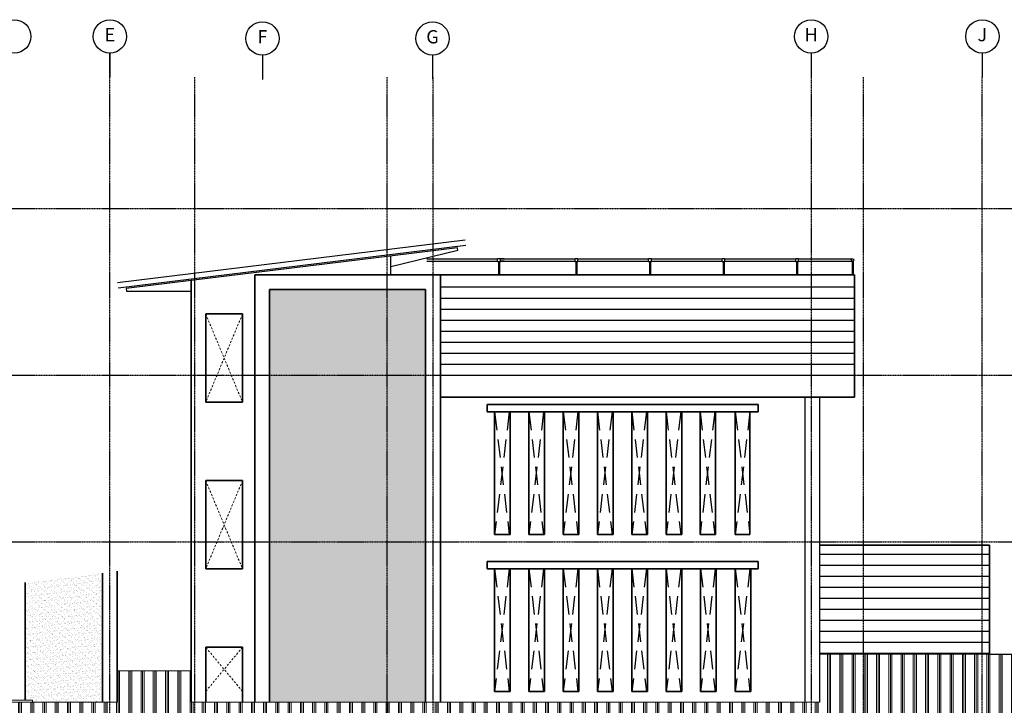
# Model space of a CAD drawing. Units: millimetres. Extents: x -83818 to 196674, y -470883 to -292758.
# Drawn here: x -64895 to -44815, y -306745 to -292758 of the extents above; entities that cross this region are included whole.
import ezdxf
from ezdxf.enums import TextEntityAlignment as Align

# ---------------------------------------------------------------- set-up
doc = ezdxf.new("R2010")
doc.units = ezdxf.units.MM
doc.header["$LTSCALE"] = 3
doc.header["$MEASUREMENT"] = 0
for name, pattern in [('CENTER2', [1.125, 0.75, -0.125, 0.125, -0.125]), ('DASHDOT', [1, 0.5, -0.25, 0, -0.25]), ('HIDDEN', [0.375, 0.25, -0.125])]:
    doc.linetypes.add(name, pattern=pattern)
for name, color, linetype, lineweight in [('A-ROOF', 4, 'Continuous', 9), ('BCOLUMN', 4, 'Continuous', 35), ('deshdot', 252, 'DASHDOT', 15), ('HATCH', 8, 'Continuous', 5)]:
    doc.layers.add(name, color=color, linetype=linetype, lineweight=lineweight)
for name, color, linetype in [('a-wall', 3, 'Continuous'), ('B1BROWN', 34, 'Continuous'), ('BGD8', 8, 'CENTER2'), ('BGDTX3', 3, 'Continuous'), ('BRAILING', 5, 'Continuous'), ('BUB', 8, 'Continuous'), ('cubicle', 7, 'Continuous'), ('DORWIN', 8, 'Continuous')]:
    doc.layers.add(name, color=color, linetype=linetype)
doc.styles.add('ARIAL', font='ARIAL.TTF')

msp = doc.modelspace()

# ---------------------------------------------------------------- hatches: boundary and pattern name
at = {"layer": 'BCOLUMN', "ltscale": 5}
h = msp.add_hatch(dxfattribs=at)
h.set_pattern_fill('AR-SAND', color=8, scale=50, style=0)
h.set_pattern_definition([(37.5, (-304858.47, 87196.4), (-3.149668, 96.341188), [0, -76, 0, -85, 0, -81.25]), (7.5, (-304858.47, 87196.4), (88.488835, 141.107303), [0, -41, 0, -68.5, 0, -26.25]), (327.5, (-304919.97, 87196.4), (155.707093, 0.282953), [0, -25, 0, -90, 0, -117.5]), (317.5, (-304919.97, 87196.4), (150.30633, 43.88378), [0, -12.5, 0, -59, 0, -67.5])])
h.paths.add_polyline_path([(-59799, -298261), (-56616, -298261), (-56616, -306679), (-59799, -306679)])
h = msp.add_hatch(dxfattribs=at)
h.set_pattern_fill('AR-SAND', color=8, scale=50, style=0)
h.set_pattern_definition([(37.5, (-1078939.32, -81005.34), (-3.149668, 96.3411885), [0, -76, 0, -85, 0, -81.25]), (7.5, (-1078939.32, -81005.34), (88.488835, 141.107303), [0, -41, 0, -68.5, 0, -26.25]), (327.5, (-1079000.82, -81005.34), (155.707093, 0.282953), [0, -25, 0, -90, 0, -117.5]), (317.5, (-1079000.82, -81005.34), (150.30633, 43.883778), [0, -12.5, 0, -59, 0, -67.5])])
h.paths.add_polyline_path([(-63208, -306679), (-63208, -304048), (-64783, -304241), (-64783, -306679)])
at = {"layer": 'HATCH', "ltscale": 5}
h = msp.add_hatch(dxfattribs=at)
h.set_pattern_fill('PLAST', color=256, scale=1000, angle=90, style=0)
h.set_pattern_definition([(90, (-304858.47, 87196.4), (-250, 2e-14), []), (90, (-304889.72, 87196.4), (-250, 2e-14), []), (90, (-304920.97, 87196.4), (-250, 2e-14), [])])
h.paths.add_polyline_path([(-61401, -306041), (-62908, -306041), (-62908, -306679), (-66411, -306679), (-66411, -307528), (-58470, -307528), (-58470, -308860), (-46655, -308860), (-46655, -307528), (-38760, -307528), (-38760, -306679), (-42307, -306679), (-42307, -305702), (-48581, -305702), (-48581, -306679), (-61401, -306679)])
h.paths.add_polyline_path([(-66080, -307235), (-66080, -307085), (-55368, -307085), (-55368, -307235)], flags=16)
h.paths.add_polyline_path([(-58016, -307766), (-58016, -307916), (-47109, -307916), (-47109, -307766)], flags=16)
h.paths.add_polyline_path([(-58016, -308536), (-58016, -308686), (-47109, -308686), (-47109, -308536)], flags=16)
h.paths.add_polyline_path([(-39078, -307235), (-39078, -307085), (-49520, -307085), (-49520, -307235)], flags=16)

# ---------------------------------------------------------------- linework, layer by layer
at = {"layer": 'A-ROOF'}
for p, q in [((-48581, -305702, -27), (-42307, -305702, -8)), ((-62902, -306041, 0), (-61401, -306041, 0)), ((-77645, -306641, 0), (-64636, -306641, 0)), ((-62908, -306679, 0), (-66411, -306679, 0)), ((-64636, -306679, 0), (-64636, -306641, 0)), ((-48581, -306679, -4), (-61401, -306679, 0))]:
    msp.add_line(p, q, dxfattribs=at)
at = {"layer": 'a-wall', "color": 15}
for p, q in [((-45114, -305702, 0), (-43781, -305702, 0)), ((-62902, -306211, 0), (-62902, -306041, 0))]:
    msp.add_line(p, q, dxfattribs=at)
at = {"layer": 'B1BROWN', "color": 1, "ltscale": 5}
for p, q in [((-63056, -293438, 0), (-63056, -293933, 0)), ((-59946, -293481, 16), (-59946, -293976, 16)), ((-56476, -293481, 16), (-56476, -293976, 16)), ((-48754, -293438, 0), (-48754, -293933, 0)), ((-45264, -293438, 0), (-45264, -293933, 0))]:
    msp.add_line(p, q, dxfattribs=at)
at = {"layer": 'BCOLUMN', "color": 2, "ltscale": 5}
for p, q in [((-60099, -297961, -25), (-60099, -306679, -25)), ((-60099, -297961), (-56313, -297961, -8)), ((-56313, -297961, -8), (-56313, -306679, -8)), ((-56313, -297961, -8), (-47872, -297961, 0)), ((-47872, -300461, 25), (-47872, -297961, 25)), ((-61401, -298583), (-61401, -298082)), ((-59799, -298261, -25), (-59799, -306679, -25)), ((-59799, -298261), (-56616, -298261)), ((-56616, -298261), (-56616, -306679)), ((-61401, -298504), (-61401, -301711)), ((-61101, -300561), (-61101, -298761)), ((-60351, -298761), (-61101, -298761)), ((-60351, -300561), (-60351, -298761)), ((-60351, -300561), (-61101, -300561)), ((-48581, -300461, 0), (-56313, -300461, -8)), ((-48581, -300461, 0), (-47872, -300461, 0)), ((-55361, -300611, 1), (-55361, -300761, 1)), ((-55361, -300611, 2), (-49836, -300611, 2)), ((-55361, -300761, 8), (-49836, -300761, 8)), ((-55211, -300761, -3), (-55211, -303261, -3)), ((-55211, -300761, 5), (-54894, -300761, 5)), ((-54894, -300761, 1), (-54894, -303261, 1)), ((-54512, -300761, -30), (-54512, -303261, -30)), ((-54512, -300761, -23), (-54195, -300761, -23)), ((-54195, -300761, -27), (-54195, -303261, -27)), ((-53811, -300761, -8), (-53811, -303261, -8)), ((-53811, -300761, -1), (-53494, -300761, -1)), ((-53494, -300761, -4), (-53494, -303261, -4)), ((-53112, -300761, -30), (-53112, -303261, -30)), ((-53112, -300761, -23), (-52795, -300761, -23)), ((-52795, -300761, -27), (-52795, -303261, -27)), ((-52412, -300761, -30), (-52412, -303261, -30)), ((-52412, -300761, -23), (-52095, -300761, -23)), ((-52095, -300761, -27), (-52095, -303261, -27)), ((-51712, -300761, -30), (-51712, -303261, -30)), ((-51712, -300761, -23), (-51395, -300761, -23)), ((-51395, -300761, -27), (-51395, -303261, -27)), ((-51021, -300761, -10), (-51021, -303261, -10)), ((-51021, -300761, -3), (-50704, -300761, -3)), ((-50704, -300761, -7), (-50704, -303261, -7)), ((-50303, -300761, -8), (-50303, -303261, -8)), ((-50303, -300761, -1), (-49986, -300761, -1)), ((-50003, -300761, -8), (-50003, -303261, -8)), ((-49836, -300611, -1), (-49836, -300761, -1)), ((-61401, -306679), (-61401, -301711)), ((-61101, -303961), (-61101, -302161)), ((-60351, -302161), (-61101, -302161)), ((-60351, -303961), (-60351, -302161)), ((-55211, -303261, 5), (-54894, -303261, 5)), ((-54512, -303261, -23), (-54195, -303261, -23)), ((-53811, -303261, -1), (-53494, -303261, -1)), ((-53112, -303261, -23), (-52795, -303261, -23)), ((-52412, -303261, -23), (-52095, -303261, -23)), ((-51712, -303261, -23), (-51395, -303261, -23)), ((-51021, -303261, -3), (-50704, -303261, -3)), ((-50303, -303261, -1), (-50003, -303261, -1)), ((-60351, -303961), (-61101, -303961)), ((-55361, -303811, -3), (-55361, -303961, -3)), ((-55361, -303811, -1), (-49836, -303811, -1)), ((-55361, -303961, 5), (-49836, -303961, 5)), ((-55211, -303961, -3), (-55211, -306461, -3)), ((-55211, -303961, 5), (-54894, -303961, 5)), ((-54894, -303961, 1), (-54894, -306461, 1)), ((-54512, -303961, -30), (-54512, -306461, -30)), ((-54512, -303961, -23), (-54195, -303961, -23)), ((-54195, -303961, -27), (-54195, -306461, -27)), ((-53811, -303961, -8), (-53811, -306461, -8)), ((-53811, -303961, -1), (-53494, -303961, -1)), ((-53494, -303961, -4), (-53494, -306461, -4)), ((-53112, -303961, -30), (-53112, -306461, -30)), ((-53112, -303961, -23), (-52795, -303961, -23)), ((-52795, -303961, -27), (-52795, -306461, -27)), ((-52412, -303961, -30), (-52412, -306461, -30)), ((-52412, -303961, -23), (-52095, -303961, -23)), ((-52095, -303961, -27), (-52095, -306461, -27)), ((-51712, -303961, -30), (-51712, -306461, -30)), ((-51712, -303961, -23), (-51395, -303961, -23)), ((-51395, -303961, -27), (-51395, -306461, -27)), ((-51011, -303961, -10), (-51011, -306461, -10)), ((-51011, -303961, -3), (-50694, -303961, -3)), ((-50694, -303961, -7), (-50694, -306461, -7)), ((-50303, -303961, -8), (-50303, -306461, -8)), ((-50303, -303961, -1), (-49986, -303961, -1)), ((-49986, -303961, -4), (-49986, -306461, -4)), ((-49836, -303811, -4), (-49836, -303961, -4)), ((-63208, -304048, -16), (-63208, -306679, -16)), ((-62908, -304011, -33), (-62908, -306679, -33)), ((-64783, -304241, -16), (-64783, -306641, -16)), ((-61101, -306679), (-61101, -305561)), ((-60351, -305561), (-61101, -305561)), ((-60351, -306679), (-60351, -305561)), ((-55211, -306461, 5), (-54894, -306461, 5)), ((-54512, -306461, -23), (-54195, -306461, -23)), ((-53812, -306461, -23), (-53495, -306461, -23)), ((-53811, -306461, -1), (-53494, -306461, -1)), ((-53112, -306461, -23), (-52795, -306461, -23)), ((-52412, -306461, -23), (-52095, -306461, -23)), ((-51712, -306461, -23), (-51395, -306461, -23)), ((-51011, -306461, -3), (-50694, -306461, -3)), ((-50303, -306461, -1), (-49986, -306461, -1))]:
    msp.add_line(p, q, dxfattribs=at)
at = {"layer": 'BCOLUMN', "color": 15, "ltscale": 5}
for p, q in [((-45376, -303480, 0), (-48581, -303480, 0)), ((-45376, -303480, 0), (-45114, -303480, -16)), ((-45114, -303480, -16), (-45114, -305702, -16))]:
    msp.add_line(p, q, dxfattribs=at)
at = {"layer": 'BGD8', "linetype": 'CENTER2', "ltscale": 10}
for p, q in [((-63056, -314061, 0), (-63056, -293438, 0)), ((-61326, -314061, -3), (-61326, -293933, 0)), ((-57401, -314061, -2), (-57401, -293933, 1)), ((-56464, -314061, -3), (-56464, -293933, 0)), ((-48747, -314061, -9), (-48747, -293933, 0)), ((-47685, -314061, -11), (-47685, -293933, -2)), ((-45264, -314061, -9), (-45264, -293933, 0)), ((-83803, -296611, 0), (-21908, -296611, 0)), ((-83803, -300011, 0), (-21908, -300011, 0)), ((-83803, -303411, 0), (-21908, -303411, 0))]:
    msp.add_line(p, q, dxfattribs=at)
at = {"layer": 'BRAILING', "color": 1, "linetype": 'Continuous'}
for p, q in [((-55813, -297255), (-62901, -298125)), ((-55799, -297364), (-62888, -298234)), ((-57290, -297577), (-61397, -298081)), ((-55960, -297464), (-57326, -297802)), ((-55966, -297415), (-57290, -297577)), ((-55960, -297464), (-55966, -297415)), ((-57326, -297700), (-57326, -297582)), ((-57326, -297961), (-57326, -297700)), ((-56594, -297636, -5), (-55148, -297636, -4)), ((-56594, -297686, -5), (-55148, -297686, -4)), ((-55148, -297631, -11), (-55091, -297631, -11)), ((-55148, -297691, -11), (-55148, -297631, -11)), ((-55148, -297691, -11), (-55091, -297691, -11)), ((-55129, -297691, -11), (-55129, -297961, -11)), ((-55109, -297691, -11), (-55109, -297961, -11)), ((-55091, -297691, -11), (-55091, -297631, -11)), ((-55012, -297636, -4), (-55091, -297636, -11)), ((-55091, -297636, -15), (-53569, -297636, -4)), ((-55091, -297636, -4), (-55069, -297636, -4)), ((-55091, -297686, -4), (-55069, -297686, -4)), ((-55012, -297686, -4), (-55091, -297686, -11)), ((-55091, -297686, -15), (-53569, -297686, -4)), ((-53569, -297631, -4), (-53512, -297631, -4)), ((-53569, -297691, -4), (-53569, -297631, -4)), ((-53569, -297691, -4), (-53512, -297691, -4)), ((-53550, -297691, -4), (-53550, -297961, -4)), ((-53530, -297691, -4), (-53530, -297961, -4)), ((-53512, -297691, -4), (-53512, -297631, -4)), ((-53512, -297636, -4), (-52069, -297636, -4)), ((-53512, -297686, -4), (-52069, -297686, -4)), ((-52069, -297631, -4), (-52012, -297631, -4)), ((-52069, -297691, -4), (-52069, -297631, -4)), ((-52069, -297691, -4), (-52012, -297691, -4)), ((-52050, -297691, -4), (-52050, -297961, -4)), ((-52030, -297691, -4), (-52030, -297961, -4)), ((-52012, -297691, -4), (-52012, -297631, -4)), ((-52012, -297636, -4), (-50569, -297636, -4)), ((-52012, -297686, -4), (-50569, -297686, -4)), ((-50569, -297631, -4), (-50512, -297631, -4)), ((-50569, -297691, -4), (-50569, -297631, -4)), ((-50569, -297691, -4), (-50512, -297691, -4)), ((-50550, -297691, -4), (-50550, -297961, -4)), ((-50530, -297691, -4), (-50530, -297961, -4)), ((-50512, -297691, -4), (-50512, -297631, -4)), ((-50512, -297636, -4), (-49069, -297636, -4)), ((-50512, -297686, -4), (-49069, -297686, -4)), ((-49069, -297631, -4), (-49012, -297631, -4)), ((-49069, -297691, -4), (-49069, -297631, -4)), ((-49069, -297691, -4), (-49012, -297691, -4)), ((-49050, -297691, -4), (-49050, -297961, -4)), ((-49030, -297691, -4), (-49030, -297961, -4)), ((-49012, -297691, -4), (-49012, -297631, -4)), ((-49012, -297636, -4), (-47910, -297636, -53)), ((-49012, -297686, -4), (-47910, -297686, -4)), ((-47920, -297684, 25), (-47920, -297961, 25)), ((-47900, -297684, 25), (-47900, -297961, 25)), ((-61397, -298081), (-62725, -298245)), ((-62725, -298245), (-62719, -298294)), ((-62719, -298294), (-61401, -298294)), ((-48881, -300461, -22), (-48881, -306679, -22)), ((-48581, -300461, -22), (-48581, -306679, -22))]:
    msp.add_line(p, q, dxfattribs=at)
msp.add_circle((-47910, -297661, 25), 25, dxfattribs=at)
at = {"layer": 'BUB'}
for centre in [(-65005, -293098, 16), (-63056, -293098, 0), (-48753, -293098, 0), (-45263, -293098, 0), (-59946, -293141, 16), (-56476, -293141, 16)]:
    msp.add_circle(centre, 340, dxfattribs=at)
at = {"layer": 'cubicle', "ltscale": 5}
for p, q in [((-56313, -298211, -6), (-47872, -298211, -5)), ((-56313, -298436, -6), (-47872, -298436, -5)), ((-56313, -298661, -6), (-47872, -298661, -5)), ((-56313, -298886, -6), (-47872, -298886, -5)), ((-56313, -299111, -6), (-47872, -299111, -5)), ((-56313, -299336, -6), (-47872, -299336, -5)), ((-56313, -299561, -6), (-47872, -299561, -5)), ((-56313, -299786, -6), (-47872, -299786, -5)), ((-56313, -300011, -6), (-47872, -300011, -5))]:
    msp.add_line(p, q, dxfattribs=at)
at = {"layer": 'cubicle', "color": 15, "ltscale": 5}
for p, q in [((-48581, -303659, -8), (-45114, -303659, 2)), ((-48581, -303884, -8), (-45114, -303884, 2)), ((-48581, -304109, -8), (-45114, -304109, 2)), ((-48581, -304334, -8), (-45114, -304334, 2)), ((-48581, -304559, -8), (-45114, -304559, 2)), ((-48581, -304784, -8), (-45114, -304784, 2)), ((-48581, -305009, -8), (-45114, -305009, 2)), ((-48581, -305234, -8), (-45114, -305234, 2)), ((-48581, -305459, -8), (-45114, -305459, 2)), ((-48581, -305684, -8), (-45114, -305684, 2))]:
    msp.add_line(p, q, dxfattribs=at)
at = {"layer": 'deshdot', "ltscale": 25}
for p, q in [((-60351, -298761), (-61101, -300561)), ((-61101, -298761), (-60351, -300561)), ((-60351, -302161), (-61101, -303961)), ((-61101, -302161), (-60351, -303961)), ((-60351, -305561), (-61101, -306461)), ((-60351, -306461), (-61101, -305561))]:
    msp.add_line(p, q, dxfattribs=at)
at = {"layer": 'DORWIN', "linetype": 'HIDDEN', "ltscale": 500}
for p, q in [((-55211, -300761, 5), (-54911, -303261, 5)), ((-54911, -300761, 185), (-55211, -303261, 5)), ((-54512, -300761, -23), (-54212, -303261, -23)), ((-54212, -300761, 158), (-54512, -303261, -23)), ((-53811, -300761, -1), (-53511, -303261, -1)), ((-53511, -300761, 180), (-53811, -303261, -1)), ((-53112, -300761, -23), (-52812, -303261, -23)), ((-52812, -300761, 158), (-53112, -303261, -23)), ((-52412, -300761, -23), (-52112, -303261, -23)), ((-52112, -300761, 158), (-52412, -303261, -23)), ((-51712, -300761, -23), (-51412, -303261, -23)), ((-51412, -300761, 158), (-51712, -303261, -23)), ((-51021, -300761, -3), (-50721, -303261, -3)), ((-50721, -300761, 178), (-51021, -303261, -3)), ((-50303, -300761, -1), (-50003, -303261, -1)), ((-50003, -300761, 180), (-50303, -303261, -1)), ((-55211, -303961, -3), (-54911, -306461, -3)), ((-54911, -303961, 178), (-55211, -306461, -3)), ((-54512, -303961, -23), (-54212, -306461, -23)), ((-54212, -303961, 158), (-54512, -306461, -23)), ((-53811, -303961, -23), (-53511, -306461, -23)), ((-53511, -303961, 158), (-53811, -306461, -23)), ((-53112, -303961, -23), (-52812, -306461, -23)), ((-52812, -303961, 158), (-53112, -306461, -23)), ((-52412, -303961, -23), (-52112, -306461, -23)), ((-52112, -303961, 158), (-52412, -306461, -23)), ((-51712, -303961, -23), (-51412, -306461, -23)), ((-51412, -303961, 158), (-51712, -306461, -23)), ((-51011, -303961, -3), (-50711, -306461, -3)), ((-50711, -303961, 178), (-51011, -306461, -3)), ((-50303, -303961, -1), (-50003, -306461, -1)), ((-50003, -303961, 180), (-50303, -306461, -1))]:
    msp.add_line(p, q, dxfattribs=at)

# ---------------------------------------------------------------- texts
at = {"layer": 'BGDTX3', "style": 'ARIAL'}
for s, p in [('E', (-63056, -293098, 0)), ('H', (-48754, -293098, 0)), ('J', (-45264, -293098, 0)), ('F', (-59946, -293141, 16)), ('G', (-56476, -293141, 16))]:
    msp.add_text(s, height=270, dxfattribs=at).set_placement(p, align=Align.MIDDLE)

doc.saveas('drawing.dxf')
